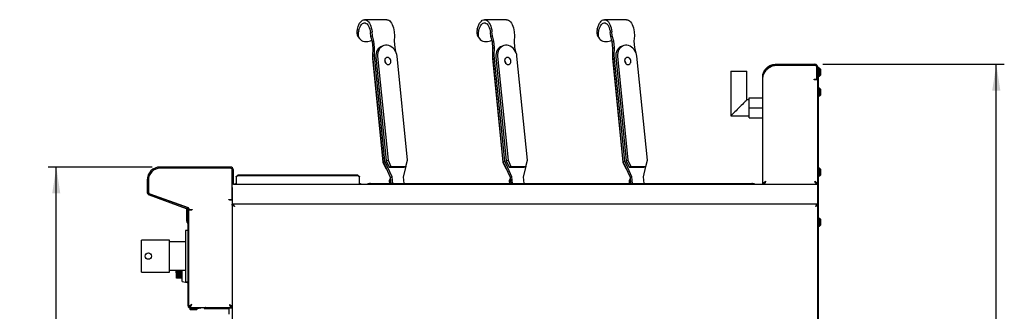
# Model space of a CAD drawing. Units: millimetres. Extents: x 5 to 415, y 5 to 292.
# Drawn here: x 165 to 288, y 131 to 168 of the extents above; entities that cross this region are included whole.
import ezdxf

# ---------------------------------------------------------------- set-up
doc = ezdxf.new("R2010")
doc.units = ezdxf.units.MM
doc.layers.add('FORMAT', color=7, linetype='Continuous')
doc.styles.add('SLDTEXTSTYLE0', font='TXT', dxfattribs={"width": 0.75})
doc.dimstyles.new('SLDDIMSTYLE0', dxfattribs={"dimtxt": 3.5, "dimasz": 3.302, "dimexe": 0, "dimexo": 0.0625, "dimgap": 0.875, "dimtad": 1, "dimdec": 1, "dimlfac": 10, "dimrnd": 1e-09, "dimzin": 12, "dimdsep": 46, "dimtxsty": 'SLDTEXTSTYLE0', "dimsah": 1, "dimcen": 0.09, "dimadec": 0, "dimazin": 3, "dimtfac": 1, "dimtdec": 1, "dimtofl": 0, "dimtmove": 0, "dimatfit": 3, "dimfxl": 0, "dimfrac": 2, "dimtolj": 1, "dimtzin": 12, "dimarcsym": 0})

# ---------------------------------------------------------------- blocks, each defined once
blk = doc.blocks.new('_D_13')
at = {"layer": 'FORMAT'}
for p, q in [((181.55, 149.19), (168.57, 149.19)), ((169.57, 59.25), (169.57, 149.19)), ((194.97, 59.25), (168.57, 59.25))]:
    blk.add_line(p, q, dxfattribs=at)
for points in [[(169.57, 149.19), (169.06, 145.89), (170.07, 145.89)], [(169.57, 59.25), (170.07, 62.55), (169.06, 62.55)]]:
    blk.add_solid(points, dxfattribs=at)
at = {"layer": 'FORMAT', "insert": (165.05, 103.43), "char_height": 3.5, "attachment_point": 1, "rotation": 90, "style": 'SLDTEXTSTYLE0'}
blk.add_mtext('900', dxfattribs=at)
blk = doc.blocks.new('_D_14')
at = {"layer": 'FORMAT'}
for p, q in [((265.44, 162.04), (288.13, 162.04)), ((287.13, 59.25), (287.13, 162.04)), ((263.42, 59.25), (288.13, 59.25))]:
    blk.add_line(p, q, dxfattribs=at)
for points in [[(287.13, 162.04), (286.62, 158.74), (287.64, 158.74)], [(287.13, 59.25), (287.64, 62.55), (286.62, 62.55)]]:
    blk.add_solid(points, dxfattribs=at)
at = {"layer": 'FORMAT', "insert": (282.62, 103.98), "char_height": 3.5, "attachment_point": 1, "rotation": 90, "style": 'SLDTEXTSTYLE0'}
blk.add_mtext('1030', dxfattribs=at)

msp = doc.modelspace()

# ---------------------------------------------------------------- linework, layer by layer
at = {"color": 7, "linetype": 'Continuous', "lineweight": 25}
for p, q in [((210.895, 167.616), (208.123, 167.616)), ((225.895, 167.616), (223.123, 167.616)), ((240.895, 167.616), (238.123, 167.616)), ((207.222, 166.437), (207.333, 166.77)), ((207.388, 166.215), (207.499, 166.548)), ((222.222, 166.437), (222.333, 166.77)), ((222.388, 166.215), (222.499, 166.548)), ((237.222, 166.437), (237.333, 166.77)), ((237.388, 166.215), (237.499, 166.548)), ((207.327, 165.477), (207.494, 165.255)), ((208.908, 165.52), (208.859, 166.01)), ((208.908, 165.52), (209.104, 165.598)), ((209.106, 164.833), (208.908, 165.52)), ((209.104, 165.598), (209.055, 166.089)), ((209.302, 164.912), (209.104, 165.598)), ((211.875, 165.598), (211.814, 164.912)), ((211.826, 166.089), (211.875, 165.598)), ((222.327, 165.477), (222.494, 165.255)), ((223.908, 165.52), (223.859, 166.01)), ((223.908, 165.52), (224.104, 165.598)), ((224.106, 164.833), (223.908, 165.52)), ((224.104, 165.598), (224.055, 166.089)), ((224.302, 164.912), (224.104, 165.598)), ((226.875, 165.598), (226.814, 164.912)), ((226.826, 166.089), (226.875, 165.598)), ((237.327, 165.477), (237.494, 165.255)), ((238.908, 165.52), (238.859, 166.01)), ((238.908, 165.52), (239.104, 165.598)), ((239.106, 164.833), (238.908, 165.52)), ((239.104, 165.598), (239.055, 166.089)), ((239.302, 164.912), (239.104, 165.598)), ((241.875, 165.598), (241.814, 164.912)), ((241.826, 166.089), (241.875, 165.598)), ((209.106, 164.833), (209.302, 164.912)), ((209.185, 164.049), (209.106, 164.833)), ((209.153, 163.068), (209.185, 164.049)), ((209.185, 164.049), (209.381, 164.127)), ((209.381, 164.127), (209.302, 164.912)), ((209.349, 163.147), (209.381, 164.127)), ((210.455, 164.342), (210.234, 164.254)), ((211.814, 164.912), (211.892, 164.127)), ((211.892, 164.127), (212.005, 163.643)), ((224.106, 164.833), (224.302, 164.912)), ((224.185, 164.049), (224.106, 164.833)), ((224.153, 163.068), (224.185, 164.049)), ((224.185, 164.049), (224.381, 164.127)), ((224.381, 164.127), (224.302, 164.912)), ((224.349, 163.147), (224.381, 164.127)), ((225.455, 164.342), (225.234, 164.254)), ((226.814, 164.912), (226.892, 164.127)), ((226.892, 164.127), (227.005, 163.643)), ((239.106, 164.833), (239.302, 164.912)), ((239.185, 164.049), (239.106, 164.833)), ((239.153, 163.068), (239.185, 164.049)), ((239.185, 164.049), (239.381, 164.127)), ((239.381, 164.127), (239.302, 164.912)), ((239.349, 163.147), (239.381, 164.127)), ((240.455, 164.342), (240.234, 164.254)), ((241.814, 164.912), (241.892, 164.127)), ((241.892, 164.127), (242.005, 163.643)), ((209.125, 162.788), (210.425, 149.78)), ((209.153, 163.068), (209.349, 163.147)), ((210.477, 149.831), (209.153, 163.068)), ((210.673, 149.909), (209.349, 163.147)), ((209.541, 162.954), (210.842, 149.947)), ((209.762, 163.043), (211.063, 150.035)), ((213.488, 150.035), (212.187, 163.043)), ((224.125, 162.788), (225.425, 149.78)), ((224.153, 163.068), (224.349, 163.147)), ((225.477, 149.831), (224.153, 163.068)), ((225.673, 149.909), (224.349, 163.147)), ((224.541, 162.954), (225.842, 149.947)), ((224.762, 163.043), (226.063, 150.035)), ((228.488, 150.035), (227.187, 163.043)), ((239.125, 162.788), (240.425, 149.78)), ((239.153, 163.068), (239.349, 163.147)), ((240.477, 149.831), (239.153, 163.068)), ((240.673, 149.909), (239.349, 163.147)), ((239.541, 162.954), (240.842, 149.947)), ((239.762, 163.043), (241.063, 150.035)), ((243.488, 150.035), (242.187, 163.043)), ((259.533, 161.919), (259.533, 162.039)), ((259.533, 162.039), (264.443, 162.039)), ((259.533, 161.919), (264.443, 161.919)), ((259.533, 161.909), (264.433, 161.909)), ((264.683, 160.269), (264.683, 161.659)), ((264.693, 161.669), (264.693, 160.269)), ((264.813, 161.669), (264.813, 160.269)), ((264.813, 161.659), (264.903, 161.659)), ((264.903, 161.459), (264.813, 161.459)), ((264.903, 161.659), (264.903, 161.459)), ((264.903, 96.228), (264.903, 161.459)), ((265.033, 161.514), (264.973, 161.514)), ((265.133, 161.414), (265.033, 161.514)), ((265.033, 161.039), (265.033, 161.514)), ((265.133, 161.414), (265.133, 161.039)), ((253.943, 161.19), (253.943, 155.59)), ((253.943, 161.19), (255.943, 161.19)), ((255.943, 157.59), (255.943, 161.19)), ((257.913, 147.039), (257.913, 160.419)), ((258.283, 161.204), (258.189, 161.083)), ((264.373, 160.109), (264.373, 160.169)), ((264.373, 160.169), (264.583, 160.169)), ((264.433, 160.109), (264.373, 160.109)), ((264.803, 160.109), (264.433, 160.109)), ((264.693, 161.218), (264.683, 161.218)), ((264.683, 160.86), (264.693, 160.86)), ((264.693, 160.169), (264.693, 160.269)), ((264.813, 160.169), (264.693, 160.169)), ((264.803, 147.039), (264.803, 160.109)), ((264.813, 160.269), (264.813, 160.169)), ((264.813, 96.228), (264.813, 160.169)), ((264.973, 160.564), (265.033, 160.564)), ((265.033, 160.564), (265.033, 161.039)), ((265.033, 160.564), (265.133, 160.664)), ((265.133, 161.039), (265.133, 160.664)), ((265.033, 159.034), (264.973, 159.034)), ((265.133, 158.934), (265.033, 159.034)), ((265.033, 158.559), (265.033, 159.034)), ((265.133, 158.934), (265.133, 158.559)), ((256.243, 156.59), (256.243, 157.84)), ((256.243, 157.84), (257.913, 157.84)), ((264.813, 158.772), (264.803, 158.794)), ((264.803, 158.38), (264.813, 158.38)), ((264.803, 158.325), (264.813, 158.347)), ((264.973, 158.084), (265.033, 158.084)), ((265.033, 158.084), (265.033, 158.559)), ((265.033, 158.084), (265.133, 158.184)), ((265.133, 158.559), (265.133, 158.184)), ((256.243, 157.59), (255.943, 157.59)), ((256.243, 156.59), (257.913, 156.59)), ((256.243, 155.34), (256.243, 156.59)), ((253.943, 155.59), (256.243, 155.59)), ((256.243, 155.34), (257.913, 155.34)), ((182.523, 149.039), (182.523, 149.038)), ((191.333, 149.189), (182.553, 149.189)), ((191.333, 149.039), (182.553, 149.039)), ((191.333, 149.039), (182.583, 149.039)), ((210.425, 149.78), (210.488, 149.805)), ((210.425, 149.78), (210.781, 148.996)), ((210.477, 149.831), (210.673, 149.909)), ((211.366, 147.869), (210.477, 149.831)), ((211.562, 147.948), (210.673, 149.909)), ((210.781, 148.996), (210.844, 149.021)), ((210.842, 149.947), (211.063, 150.035)), ((210.842, 149.947), (211.198, 149.162)), ((211.063, 150.035), (211.418, 149.251)), ((211.198, 149.162), (211.418, 149.251)), ((211.198, 149.162), (213.068, 149.162)), ((211.418, 149.251), (213.289, 149.251)), ((213.276, 149.245), (212.947, 147.948)), ((213.068, 149.162), (213.289, 149.251)), ((213.289, 149.251), (213.488, 150.035)), ((225.425, 149.78), (225.488, 149.805)), ((225.425, 149.78), (225.781, 148.996)), ((225.477, 149.831), (225.673, 149.909)), ((226.366, 147.869), (225.477, 149.831)), ((226.562, 147.948), (225.673, 149.909)), ((225.781, 148.996), (225.844, 149.021)), ((225.842, 149.947), (226.063, 150.035)), ((225.842, 149.947), (226.198, 149.162)), ((226.063, 150.035), (226.418, 149.251)), ((226.198, 149.162), (226.418, 149.251)), ((226.198, 149.162), (228.068, 149.162)), ((226.418, 149.251), (228.289, 149.251)), ((228.276, 149.245), (227.947, 147.948)), ((228.068, 149.162), (228.289, 149.251)), ((228.289, 149.251), (228.488, 150.035)), ((240.425, 149.78), (240.488, 149.805)), ((240.425, 149.78), (240.781, 148.996)), ((240.477, 149.831), (240.673, 149.909)), ((241.366, 147.869), (240.477, 149.831)), ((241.562, 147.948), (240.673, 149.909)), ((240.781, 148.996), (240.844, 149.021)), ((240.842, 149.947), (241.063, 150.035)), ((240.842, 149.947), (241.198, 149.162)), ((241.063, 150.035), (241.418, 149.251)), ((241.198, 149.162), (241.418, 149.251)), ((241.198, 149.162), (243.068, 149.162)), ((241.418, 149.251), (243.289, 149.251)), ((243.276, 149.245), (242.947, 147.948)), ((243.068, 149.162), (243.289, 149.251)), ((243.289, 149.251), (243.488, 150.035)), ((265.033, 149.034), (264.973, 149.034)), ((265.133, 148.934), (265.033, 149.034)), ((265.033, 148.559), (265.033, 149.034)), ((191.583, 145.244), (191.583, 148.789)), ((191.583, 147.139), (191.583, 148.789)), ((191.733, 147.139), (191.733, 148.789)), ((192.075, 148.027), (192.275, 148.169)), ((192.275, 148.105), (192.075, 147.964)), ((192.075, 147.964), (192.075, 148.027)), ((192.075, 147.964), (192.075, 147.103)), ((192.275, 148.169), (192.275, 148.105)), ((207.295, 148.169), (192.275, 148.169)), ((207.295, 148.105), (192.275, 148.105)), ((207.295, 148.105), (207.295, 148.169)), ((207.295, 148.169), (207.495, 148.027)), ((207.495, 147.964), (207.295, 148.105)), ((207.495, 148.027), (207.495, 147.964)), ((207.495, 147.103), (207.495, 147.964)), ((210.781, 148.996), (210.855, 148.996)), ((211.366, 147.869), (211.562, 147.948)), ((211.44, 147.122), (211.366, 147.869)), ((211.644, 147.122), (211.562, 147.948)), ((212.947, 147.948), (213.03, 147.122)), ((225.781, 148.996), (225.855, 148.996)), ((226.366, 147.869), (226.562, 147.948)), ((226.44, 147.122), (226.366, 147.869)), ((226.644, 147.122), (226.562, 147.948)), ((227.947, 147.948), (228.03, 147.122)), ((240.781, 148.996), (240.855, 148.996)), ((241.366, 147.869), (241.562, 147.948)), ((241.44, 147.122), (241.366, 147.869)), ((241.644, 147.122), (241.562, 147.948)), ((242.947, 147.948), (243.03, 147.122)), ((264.813, 148.772), (264.803, 148.794)), ((264.803, 148.38), (264.813, 148.38)), ((264.803, 148.325), (264.813, 148.347)), ((264.973, 148.084), (265.033, 148.084)), ((265.033, 148.084), (265.033, 148.559)), ((265.033, 148.084), (265.133, 148.184)), ((265.133, 148.934), (265.133, 148.559)), ((265.133, 148.559), (265.133, 148.184)), ((180.933, 147.569), (180.933, 146.069)), ((181.083, 147.569), (181.083, 146.069)), ((181.083, 147.539), (181.083, 146.066)), ((191.733, 147.039), (191.583, 147.039)), ((191.583, 146.639), (191.583, 144.939)), ((191.733, 147.139), (191.733, 147.039)), ((191.733, 147.039), (258.043, 147.039)), ((192.075, 147.039), (192.075, 147.103)), ((207.495, 147.103), (207.495, 147.039)), ((208.851, 147.122), (256.551, 147.122)), ((211.211, 147.421), (211.236, 147.122)), ((211.226, 147.426), (211.251, 147.122)), ((211.382, 147.707), (211.378, 147.706)), ((226.211, 147.421), (226.236, 147.122)), ((226.226, 147.426), (226.251, 147.122)), ((226.382, 147.707), (226.378, 147.706)), ((241.211, 147.421), (241.236, 147.122)), ((241.226, 147.426), (241.251, 147.122)), ((241.382, 147.707), (241.378, 147.706)), ((258.033, 147.039), (257.913, 147.039)), ((258.043, 147.088), (258.043, 147.039)), ((258.043, 147.039), (264.673, 147.039)), ((258.11, 147.229), (258.137, 147.207)), ((264.673, 147.096), (264.673, 147.039)), ((264.673, 147.039), (264.803, 147.039)), ((264.803, 147.039), (264.683, 147.039)), ((264.803, 146.639), (264.803, 147.039)), ((264.803, 146.639), (264.803, 144.939)), ((181.196, 145.694), (185.798, 144.019)), ((181.247, 145.835), (185.85, 144.159)), ((181.249, 145.83), (186.066, 144.113)), ((185.893, 144.141), (185.893, 144.175)), ((185.983, 144.079), (185.983, 144.143)), ((191.153, 145.144), (191.483, 145.144)), ((191.153, 145.084), (191.153, 145.144)), ((191.213, 145.084), (191.153, 145.084)), ((191.213, 145.084), (191.583, 145.084)), ((191.463, 145.084), (191.463, 145.144)), ((191.575, 145.204), (191.583, 145.204)), ((191.583, 144.939), (191.583, 144.541)), ((191.583, 144.442), (191.583, 144.541)), ((191.583, 144.539), (191.68, 144.539)), ((191.583, 144.442), (191.583, 74.166)), ((191.583, 144.442), (191.673, 144.442)), ((191.591, 144.442), (191.591, 144.539)), ((264.716, 144.539), (191.68, 144.539)), ((191.68, 144.539), (191.68, 144.449)), ((264.716, 144.539), (264.803, 144.539)), ((264.716, 144.539), (264.716, 144.449)), ((264.813, 144.442), (264.723, 144.442)), ((264.786, 144.442), (264.786, 144.539)), ((264.803, 144.539), (264.803, 144.939)), ((185.893, 143.849), (185.893, 143.957)), ((185.893, 143.849), (185.954, 143.849)), ((185.893, 143.749), (185.893, 143.849)), ((185.983, 143.749), (185.893, 143.749)), ((185.893, 142.413), (185.893, 143.749)), ((185.963, 143.784), (185.963, 143.039)), ((185.983, 142.413), (185.983, 143.749)), ((186.113, 143.784), (186.113, 143.039)), ((186.113, 143.039), (186.113, 142.839)), ((186.133, 144.019), (186.133, 143.979)), ((186.133, 142.06), (186.133, 143.819)), ((186.133, 143.819), (186.503, 143.819)), ((186.233, 143.879), (186.563, 143.879)), ((186.563, 143.819), (186.503, 143.819)), ((186.563, 143.879), (186.563, 143.819)), ((185.984, 142.202), (185.978, 142.208)), ((186.113, 142.839), (185.983, 142.839)), ((186.048, 142.265), (186.042, 142.272)), ((186.043, 131.839), (186.043, 142.06)), ((186.133, 131.839), (186.133, 142.06)), ((264.943, 142.764), (264.903, 142.764)), ((264.903, 141.814), (264.943, 141.814)), ((264.948, 142.76), (264.943, 142.764)), ((264.943, 142.758), (264.943, 142.764)), ((264.943, 141.814), (264.943, 141.821)), ((264.943, 141.814), (264.948, 141.819)), ((265.033, 142.764), (264.973, 142.764)), ((264.973, 141.814), (265.033, 141.814)), ((265.133, 142.664), (265.033, 142.764)), ((265.033, 142.289), (265.033, 142.764)), ((265.033, 141.814), (265.033, 142.289)), ((265.033, 141.814), (265.133, 141.914)), ((265.133, 142.664), (265.133, 142.289)), ((265.133, 142.289), (265.133, 141.914)), ((186.033, 141.252), (185.733, 141.252)), ((185.733, 141.252), (185.733, 134.852)), ((186.033, 141.252), (186.033, 134.852)), ((183.733, 140.052), (180.233, 140.052)), ((180.233, 136.052), (180.233, 140.052)), ((183.733, 136.052), (183.733, 140.052)), ((185.733, 139.827), (183.733, 139.827)), ((186.043, 139.052), (186.033, 139.052)), ((186.033, 137.052), (186.043, 137.052)), ((186.043, 137.012), (186.033, 137.012)), ((180.233, 136.052), (183.733, 136.052)), ((183.733, 136.277), (185.733, 136.277)), ((184.563, 136.239), (184.563, 136.277)), ((184.563, 136.207), (184.563, 136.239)), ((184.563, 136.239), (184.583, 136.239)), ((184.563, 136.207), (184.583, 136.207)), ((184.563, 136.047), (184.563, 136.207)), ((184.563, 136.028), (184.563, 136.047)), ((184.563, 136.047), (184.583, 136.047)), ((184.563, 136.028), (184.583, 136.028)), ((184.563, 135.951), (184.563, 136.028)), ((184.563, 135.946), (184.563, 135.951)), ((184.563, 135.951), (184.583, 135.951)), ((184.563, 135.946), (184.583, 135.946)), ((184.583, 136.229), (184.583, 136.277)), ((185.318, 136.229), (184.583, 136.229)), ((184.583, 136.185), (184.583, 136.229)), ((185.318, 136.185), (184.583, 136.185)), ((184.583, 136.052), (184.583, 136.185)), ((185.318, 136.052), (184.583, 136.052)), ((184.583, 135.947), (184.583, 136.052)), ((185.318, 135.947), (184.583, 135.947)), ((184.583, 135.89), (184.583, 135.947)), ((185.318, 135.89), (184.583, 135.89)), ((184.583, 135.777), (184.583, 135.89)), ((185.318, 135.777), (184.583, 135.777)), ((184.583, 135.711), (184.583, 135.777)), ((185.318, 135.711), (184.583, 135.711)), ((184.583, 135.645), (184.583, 135.711)), ((185.318, 135.645), (184.583, 135.645)), ((184.583, 135.556), (184.583, 135.645)), ((185.318, 135.556), (184.583, 135.556)), ((184.583, 135.531), (184.583, 135.556)), ((185.318, 135.531), (184.583, 135.531)), ((184.583, 135.457), (184.583, 135.531)), ((185.318, 135.457), (184.583, 135.457)), ((184.583, 135.396), (184.583, 135.457)), ((185.318, 134.868), (185.318, 136.277)), ((185.318, 135.396), (184.583, 135.396)), ((184.583, 135.335), (184.583, 135.396)), ((185.318, 135.335), (184.583, 135.335)), ((184.583, 135.304), (184.583, 135.335)), ((185.318, 135.304), (184.583, 135.304)), ((184.583, 135.284), (184.583, 135.304)), ((185.318, 135.284), (184.583, 135.284)), ((185.318, 134.868), (185.918, 134.762)), ((185.733, 134.852), (186.033, 134.852)), ((185.918, 134.762), (185.918, 134.852)), ((186.258, 131.479), (186.258, 131.419)), ((186.258, 131.419), (186.358, 131.319)), ((186.258, 131.419), (187.208, 131.419)), ((186.29, 131.759), (186.263, 131.759)), ((186.263, 131.639), (186.263, 131.696)), ((186.328, 131.549), (186.333, 131.549)), ((186.333, 131.639), (187.443, 131.639)), ((186.333, 131.549), (187.443, 131.549)), ((187.108, 131.319), (186.358, 131.319)), ((187.108, 131.319), (187.208, 131.419)), ((187.208, 131.419), (187.208, 131.479)), ((187.443, 131.549), (187.443, 131.639)), ((187.443, 131.639), (187.543, 131.639)), ((187.543, 131.549), (187.443, 131.549)), ((187.543, 131.639), (187.543, 131.549)), ((187.543, 131.639), (191.453, 131.639)), ((188.083, 131.639), (188.083, 131.502)), ((188.083, 131.502), (191.033, 131.502)), ((191.133, 131.639), (191.133, 131.552)), ((191.583, 131.552), (191.133, 131.552)), ((191.133, 131.552), (191.133, 130.801)), ((191.453, 131.639), (191.453, 131.681)), ((191.583, 131.639), (191.463, 131.639))]:
    msp.add_line(p, q, dxfattribs=at)
at = {"color": 7, "linetype": 'Continuous', "lineweight": 25, "flags": 128}
for points in [[(207.333, 166.77), (207.413, 166.978), (207.507, 167.162), (207.613, 167.319), (207.729, 167.444), (207.852, 167.537), (207.98, 167.594), (208.111, 167.616), (208.243, 167.601), (208.372, 167.55), (208.496, 167.464), (208.613, 167.344), (208.721, 167.193), (208.817, 167.014), (208.9, 166.809), (208.968, 166.584), (209.02, 166.342), (209.055, 166.089)], [(210.895, 167.616), (211.014, 167.601), (211.143, 167.55), (211.267, 167.464), (211.384, 167.344), (211.492, 167.193), (211.588, 167.014), (211.671, 166.809), (211.74, 166.584), (211.791, 166.342), (211.826, 166.089)], [(222.333, 166.77), (222.413, 166.978), (222.507, 167.162), (222.613, 167.319), (222.729, 167.444), (222.852, 167.537), (222.98, 167.594), (223.111, 167.616), (223.243, 167.601), (223.372, 167.55), (223.496, 167.464), (223.613, 167.344), (223.721, 167.193), (223.817, 167.014), (223.9, 166.809), (223.968, 166.584), (224.02, 166.342), (224.055, 166.089)], [(225.895, 167.616), (226.014, 167.601), (226.143, 167.55), (226.267, 167.464), (226.384, 167.344), (226.492, 167.193), (226.588, 167.014), (226.671, 166.809), (226.74, 166.584), (226.791, 166.342), (226.826, 166.089)], [(237.333, 166.77), (237.413, 166.978), (237.507, 167.162), (237.613, 167.319), (237.729, 167.444), (237.852, 167.537), (237.98, 167.594), (238.111, 167.616), (238.243, 167.601), (238.372, 167.55), (238.496, 167.464), (238.613, 167.344), (238.721, 167.193), (238.817, 167.014), (238.9, 166.809), (238.968, 166.584), (239.02, 166.342), (239.055, 166.089)], [(240.895, 167.616), (241.014, 167.601), (241.143, 167.55), (241.267, 167.464), (241.384, 167.344), (241.492, 167.193), (241.588, 167.014), (241.671, 166.809), (241.74, 166.584), (241.791, 166.342), (241.826, 166.089)], [(207.499, 166.548), (207.572, 166.733), (207.658, 166.893), (207.756, 167.024), (207.863, 167.123), (207.976, 167.187), (208.093, 167.215), (208.211, 167.206), (208.326, 167.16), (208.437, 167.079), (208.539, 166.964), (208.632, 166.819), (208.712, 166.646), (208.777, 166.45), (208.827, 166.237), (208.859, 166.01)], [(222.499, 166.548), (222.572, 166.733), (222.658, 166.893), (222.756, 167.024), (222.863, 167.123), (222.976, 167.187), (223.093, 167.215), (223.211, 167.206), (223.326, 167.16), (223.437, 167.079), (223.539, 166.964), (223.632, 166.819), (223.712, 166.646), (223.777, 166.45), (223.827, 166.237), (223.859, 166.01)], [(237.499, 166.548), (237.572, 166.733), (237.658, 166.893), (237.756, 167.024), (237.863, 167.123), (237.976, 167.187), (238.093, 167.215), (238.211, 167.206), (238.326, 167.16), (238.437, 167.079), (238.539, 166.964), (238.632, 166.819), (238.712, 166.646), (238.777, 166.45), (238.827, 166.237), (238.859, 166.01)], [(207.388, 166.215), (207.336, 166.007), (207.319, 165.804), (207.338, 165.611), (207.392, 165.433), (207.48, 165.274), (207.6, 165.138), (207.749, 165.029), (207.924, 164.949), (208.119, 164.9), (208.33, 164.884)], [(222.388, 166.215), (222.336, 166.007), (222.319, 165.804), (222.338, 165.611), (222.392, 165.433), (222.48, 165.274), (222.6, 165.138), (222.749, 165.029), (222.924, 164.949), (223.119, 164.9), (223.33, 164.884)], [(237.388, 166.215), (237.336, 166.007), (237.319, 165.804), (237.338, 165.611), (237.392, 165.433), (237.48, 165.274), (237.6, 165.138), (237.749, 165.029), (237.924, 164.949), (238.119, 164.9), (238.33, 164.884)], [(210.234, 164.254), (210.141, 164.212), (209.976, 164.104), (209.832, 163.964), (209.713, 163.798), (209.622, 163.608), (209.563, 163.4), (209.535, 163.18), (209.541, 162.954)], [(212.187, 163.043), (212.148, 163.269), (212.077, 163.488), (211.975, 163.696), (211.847, 163.886), (211.695, 164.053), (211.523, 164.192), (211.336, 164.3), (211.139, 164.373), (210.938, 164.411), (210.738, 164.411), (210.544, 164.373), (210.362, 164.3), (210.196, 164.192), (210.052, 164.053), (209.933, 163.886), (209.843, 163.696), (209.783, 163.488), (209.756, 163.269), (209.762, 163.043)], [(225.234, 164.254), (225.141, 164.212), (224.976, 164.104), (224.832, 163.964), (224.713, 163.798), (224.622, 163.608), (224.563, 163.4), (224.535, 163.18), (224.541, 162.954)], [(227.187, 163.043), (227.148, 163.269), (227.077, 163.488), (226.975, 163.696), (226.847, 163.886), (226.695, 164.053), (226.523, 164.192), (226.336, 164.3), (226.139, 164.373), (225.938, 164.411), (225.738, 164.411), (225.544, 164.373), (225.362, 164.3), (225.196, 164.192), (225.052, 164.053), (224.933, 163.886), (224.843, 163.696), (224.783, 163.488), (224.756, 163.269), (224.762, 163.043)], [(240.234, 164.254), (240.141, 164.212), (239.976, 164.104), (239.832, 163.964), (239.713, 163.798), (239.622, 163.608), (239.563, 163.4), (239.535, 163.18), (239.541, 162.954)], [(242.187, 163.043), (242.148, 163.269), (242.077, 163.488), (241.975, 163.696), (241.847, 163.886), (241.695, 164.053), (241.523, 164.192), (241.336, 164.3), (241.139, 164.373), (240.938, 164.411), (240.738, 164.411), (240.544, 164.373), (240.362, 164.3), (240.196, 164.192), (240.052, 164.053), (239.933, 163.886), (239.843, 163.696), (239.783, 163.488), (239.756, 163.269), (239.762, 163.043)], [(211.077, 162.013), (211.185, 162.031), (211.281, 162.083), (211.357, 162.165), (211.406, 162.271), (211.425, 162.391), (211.413, 162.517), (211.369, 162.638), (211.299, 162.743), (211.207, 162.825), (211.101, 162.878), (210.989, 162.896), (210.881, 162.878), (210.786, 162.825), (210.71, 162.743), (210.66, 162.638), (210.641, 162.517), (210.654, 162.391), (210.697, 162.271), (210.768, 162.165), (210.86, 162.083), (210.966, 162.031), (211.077, 162.013)], [(226.077, 162.013), (226.185, 162.031), (226.281, 162.083), (226.357, 162.165), (226.406, 162.271), (226.425, 162.391), (226.413, 162.517), (226.369, 162.638), (226.299, 162.743), (226.207, 162.825), (226.101, 162.878), (225.989, 162.896), (225.881, 162.878), (225.786, 162.825), (225.71, 162.743), (225.66, 162.638), (225.641, 162.517), (225.654, 162.391), (225.697, 162.271), (225.768, 162.165), (225.86, 162.083), (225.966, 162.031), (226.077, 162.013)], [(241.077, 162.013), (241.185, 162.031), (241.281, 162.083), (241.357, 162.165), (241.406, 162.271), (241.425, 162.391), (241.413, 162.517), (241.369, 162.638), (241.299, 162.743), (241.207, 162.825), (241.101, 162.878), (240.989, 162.896), (240.881, 162.878), (240.786, 162.825), (240.71, 162.743), (240.66, 162.638), (240.641, 162.517), (240.654, 162.391), (240.697, 162.271), (240.768, 162.165), (240.86, 162.083), (240.966, 162.031), (241.077, 162.013)], [(255.943, 157.59), (255.93, 157.577), (255.891, 157.538), (255.828, 157.475), (255.742, 157.389), (255.636, 157.282), (255.511, 157.158), (255.372, 157.018), (255.221, 156.868), (255.063, 156.71), (254.903, 156.549), (254.743, 156.39), (254.588, 156.235), (254.443, 156.09), (254.31, 155.957), (254.194, 155.841), (254.098, 155.744), (254.023, 155.67), (253.972, 155.619), (253.946, 155.593), (253.943, 155.59)], [(191.873, 144.249), (191.873, 144.249)], [(264.523, 144.249), (264.523, 144.249)], [(188.22, 131.639), (188.19, 131.61), (188.131, 131.551), (188.095, 131.514), (188.083, 131.502)]]:
    msp.add_lwpolyline(points, dxfattribs=at)
at = {"color": 7, "linetype": 'Continuous', "lineweight": 25}
msp.add_circle((181.083, 138.052), 0.4, dxfattribs=at)
for centre, radius, start, end in [((208.17, 166.056), 1.022, 158.07941, 214.47996), ((223.17, 166.056), 1.022, 158.07852, 214.48094), ((238.17, 166.056), 1.022, 158.07902, 214.48044), ((208.299, 166.688), 1.805, 270.99911, 294.42997), ((223.299, 166.688), 1.805, 270.99905, 294.43006), ((238.299, 166.688), 1.805, 270.99914, 294.42997), ((210.585, 162.941), 1.469, 165.99435, 186.01052), ((225.585, 162.941), 1.469, 165.99394, 186.01084), ((240.585, 162.941), 1.469, 165.99401, 186.01086), ((210.268, 162.148), 0.52, 359.44806, 44.15516), ((225.268, 162.148), 0.52, 359.4483, 44.15472), ((240.268, 162.148), 0.52, 359.44804, 44.15498), ((259.1, 160.626), 1, 132.7618, 144.71043), ((264.433, 161.659), 0.25, 0, 90), ((264.443, 161.669), 0.37, 0, 90), ((264.443, 161.669), 0.25, 0, 90), ((264.973, 161.444), 0.07, 90, 180), ((264.583, 160.269), 0.1, 270, 0), ((264.973, 160.634), 0.07, 180, 270), ((264.973, 158.964), 0.07, 90, 180), ((264.973, 158.154), 0.07, 180, 270), ((182.553, 147.569), 1.62, 90, 180), ((182.583, 147.539), 1.5, 90, 180), ((182.553, 147.569), 1.47, 90, 180), ((191.333, 148.789), 0.4, 0, 90), ((191.333, 148.789), 0.25, 0, 90), ((264.973, 148.964), 0.07, 90, 180), ((264.973, 148.154), 0.07, 180, 270), ((192.075, 146.818), 0.29, 90, 130.27538), ((207.495, 146.818), 0.29, 49.72462, 90), ((208.826, 146.315), 0.807, 88.27679, 116.19275), ((211.473, 147.459), 0.265, 111.18213, 188.28846), ((211.49, 147.464), 0.266, 113.93902, 188.16377), ((226.473, 147.459), 0.265, 111.18225, 188.28856), ((226.49, 147.464), 0.266, 113.93899, 188.16363), ((241.473, 147.459), 0.265, 111.18231, 188.28851), ((241.49, 147.464), 0.266, 113.93897, 188.16359), ((256.579, 146.335), 0.788, 63.45491, 92.07573), ((181.333, 146.069), 0.4, 180, 250), ((181.333, 146.069), 0.25, 180, 250), ((181.333, 146.066), 0.25, 180, 250.38212), ((185.713, 143.784), 0.4, 0, 70), ((186.033, 144.019), 0.1, 0, 70.38212), ((191.483, 145.244), 0.1, 270, 0), ((185.713, 143.784), 0.25, 0, 70), ((186.233, 143.979), 0.1, 180, 270), ((186.183, 142.413), 0.29, 180, 225), ((186.363, 142.839), 0.4, 198.19487, 234.90037), ((186.183, 142.413), 0.2, 180, 225), ((185.843, 142.06), 0.2, 0, 45), ((185.843, 142.06), 0.29, 0, 45), ((186.363, 142.839), 0.25, 180, 203.07392), ((264.973, 142.694), 0.07, 90, 180), ((264.973, 141.884), 0.07, 180, 270), ((186.333, 131.839), 0.29, 180, 270), ((186.333, 131.839), 0.2, 180, 270), ((186.328, 131.479), 0.07, 90, 180), ((187.138, 131.479), 0.07, 0, 90), ((187.543, 131.839), 0.29, 270, 316.39718), ((191.033, 131.402), 0.1, 0, 90)]:
    msp.add_arc(centre, radius, start, end, dxfattribs=at)
for points, knots in [([(257.913, 160.419), (257.916, 160.495), (257.922, 160.647), (257.973, 160.874), (258.059, 161.108), (258.191, 161.34), (258.366, 161.554), (258.574, 161.734), (258.802, 161.874), (259.049, 161.972), (259.294, 162.03), (259.457, 162.036), (259.533, 162.039)], [0, 0, 0, 0, 0.0938133, 0.1886521, 0.2834434, 0.3931989, 0.5029237, 0.6067055, 0.7104816, 0.8110308, 0.911611, 1, 1, 1, 1]), ([(258.188, 161.082), (258.229, 161.157), (258.312, 161.306), (258.482, 161.499), (258.678, 161.66), (258.891, 161.783), (259.12, 161.867), (259.336, 161.913), (259.474, 161.917), (259.533, 161.919)], [0, 0, 0, 0, 0.156557, 0.3138624, 0.4614254, 0.6089786, 0.7516164, 0.8943196, 1, 1, 1, 1]), ([(258.421, 161.36), (258.509, 161.439), (258.687, 161.596), (258.967, 161.773), (259.254, 161.886), (259.44, 161.901), (259.533, 161.909)], [0, 0, 0, 0, 0.2796365, 0.5602215, 0.7797533, 1, 1, 1, 1]), ([(258.189, 161.083), (258.158, 161.034), (258.091, 160.931), (258.001, 160.773), (257.929, 160.6), (257.919, 160.481), (257.913, 160.419)], [0, 0, 0, 0, 0.2155297, 0.4540172, 0.7155054, 1, 1, 1, 1]), ([(264.813, 158.628), (264.812, 158.622), (264.809, 158.601), (264.806, 158.575), (264.803, 158.556)], [0, 0, 0, 0, 0.2441057, 1, 1, 1, 1]), ([(264.813, 148.628), (264.812, 148.622), (264.809, 148.601), (264.806, 148.575), (264.803, 148.556)], [0, 0, 0, 0, 0.2440332, 1, 1, 1, 1]), ([(257.913, 147.039), (257.919, 147.07), (257.93, 147.132), (258.016, 147.224), (258.138, 147.317), (258.235, 147.379), (258.283, 147.409)], [0, 0, 0, 0, 0.2500011, 0.4999975, 0.7499989, 1, 1, 1, 1]), ([(258.033, 147.039), (258.037, 147.07), (258.045, 147.132), (258.102, 147.224), (258.185, 147.317), (258.251, 147.379), (258.283, 147.409)], [0, 0, 0, 0, 0.2499998, 0.5, 0.7500002, 1, 1, 1, 1]), ([(258.283, 147.409), (258.268, 147.371), (258.233, 147.288), (258.18, 147.173), (258.124, 147.084), (258.079, 147.044), (258.052, 147.04), (258.043, 147.039)], [0, 0, 0, 0, 0.1972062, 0.4295044, 0.6618432, 0.8941836, 1, 1, 1, 1]), ([(258.283, 147.409), (258.263, 147.376), (258.223, 147.31), (258.162, 147.228), (258.113, 147.178), (258.083, 147.171), (258.074, 147.169)], [0, 0, 0, 0, 0.2887416, 0.5777309, 0.8667183, 1, 1, 1, 1]), ([(264.673, 147.039), (264.653, 147.045), (264.613, 147.056), (264.553, 147.142), (264.493, 147.264), (264.453, 147.361), (264.433, 147.409)], [0, 0, 0, 0, 0.2500006, 0.4999996, 0.7499942, 1, 1, 1, 1]), ([(264.433, 147.409), (264.483, 147.378), (264.582, 147.315), (264.705, 147.221), (264.788, 147.129), (264.798, 147.068), (264.803, 147.039)], [0, 0, 0, 0, 0.2547212, 0.509613, 0.764502, 1, 1, 1, 1]), ([(264.643, 147.169), (264.633, 147.171), (264.603, 147.178), (264.553, 147.229), (264.493, 147.311), (264.453, 147.377), (264.433, 147.409)], [0, 0, 0, 0, 0.139682, 0.426454, 0.7132247, 1, 1, 1, 1]), ([(264.433, 147.409), (264.472, 147.373), (264.549, 147.3), (264.641, 147.191), (264.68, 147.103), (264.683, 147.053), (264.683, 147.039)], [0, 0, 0, 0, 0.2954405, 0.5912298, 0.8870224, 1, 1, 1, 1]), ([(191.873, 144.249), (191.831, 144.278), (191.761, 144.324), (191.688, 144.377), (191.643, 144.404), (191.612, 144.42), (191.588, 144.434), (191.585, 144.439), (191.583, 144.442)], [0, 0, 0, 0, 0.3033287, 0.4978765, 0.6043783, 0.7229279, 0.8545523, 1, 1, 1, 1]), ([(191.873, 144.249), (191.844, 144.277), (191.796, 144.323), (191.746, 144.376), (191.715, 144.403), (191.693, 144.42), (191.676, 144.434), (191.674, 144.439), (191.673, 144.442)], [0, 0, 0, 0, 0.32135223, 0.52273606, 0.62810689, 0.74167569, 0.86518669, 1, 1, 1, 1]), ([(191.68, 144.539), (191.683, 144.537), (191.689, 144.531), (191.712, 144.488), (191.756, 144.421), (191.813, 144.338), (191.855, 144.276), (191.873, 144.249)], [0, 0, 0, 0, 0.1830128, 0.3660807, 0.5518558, 0.8056277, 1, 1, 1, 1]), ([(191.68, 144.449), (191.683, 144.448), (191.688, 144.444), (191.709, 144.418), (191.748, 144.375), (191.806, 144.318), (191.851, 144.272), (191.873, 144.249)], [0, 0, 0, 0, 0.1587228, 0.3176453, 0.4830787, 0.7514745, 1, 1, 1, 1]), ([(264.523, 144.249), (264.551, 144.292), (264.597, 144.361), (264.65, 144.435), (264.677, 144.479), (264.694, 144.51), (264.707, 144.534), (264.713, 144.538), (264.716, 144.539)], [0, 0, 0, 0, 0.30332799, 0.49787825, 0.60437748, 0.72292687, 0.85455416, 1, 1, 1, 1]), ([(264.523, 144.249), (264.551, 144.279), (264.597, 144.326), (264.649, 144.376), (264.677, 144.408), (264.694, 144.429), (264.707, 144.446), (264.713, 144.448), (264.716, 144.449)], [0, 0, 0, 0, 0.3213459, 0.5227444, 0.6281063, 0.7416748, 0.8651905, 1, 1, 1, 1]), ([(264.813, 144.442), (264.81, 144.438), (264.804, 144.43), (264.758, 144.407), (264.687, 144.362), (264.606, 144.304), (264.546, 144.265), (264.523, 144.249)], [0, 0, 0, 0, 0.1852866, 0.3790552, 0.5715469, 0.8319839, 1, 1, 1, 1]), ([(264.723, 144.442), (264.721, 144.438), (264.717, 144.429), (264.685, 144.407), (264.636, 144.362), (264.581, 144.305), (264.538, 144.264), (264.523, 144.249)], [0, 0, 0, 0, 0.1769443, 0.3541761, 0.531054, 0.8275791, 1, 1, 1, 1]), ([(186.503, 132.009), (186.454, 131.978), (186.356, 131.915), (186.231, 131.824), (186.187, 131.764), (186.166, 131.736)], [0, 0, 0, 0, 0.3449721, 0.6901773, 1, 1, 1, 1]), ([(186.503, 132.009), (186.464, 131.973), (186.387, 131.9), (186.296, 131.791), (186.257, 131.703), (186.254, 131.653), (186.253, 131.639)], [0, 0, 0, 0, 0.2954519, 0.5912436, 0.8870381, 1, 1, 1, 1]), ([(186.283, 131.649), (186.296, 131.653), (186.33, 131.663), (186.383, 131.742), (186.443, 131.864), (186.483, 131.961), (186.503, 132.009)], [0, 0, 0, 0, 0.1821715, 0.4547758, 0.7273868, 1, 1, 1, 1]), ([(186.294, 131.769), (186.303, 131.771), (186.333, 131.778), (186.383, 131.829), (186.443, 131.911), (186.483, 131.977), (186.503, 132.009)], [0, 0, 0, 0, 0.1396784, 0.426452, 0.713231, 1, 1, 1, 1]), ([(191.463, 131.639), (191.458, 131.676), (191.447, 131.749), (191.367, 131.858), (191.281, 131.945), (191.228, 131.996), (191.213, 132.009)], [0, 0, 0, 0, 0.2954405, 0.5912298, 0.8870224, 1, 1, 1, 1]), ([(191.583, 131.639), (191.577, 131.671), (191.566, 131.734), (191.477, 131.828), (191.354, 131.92), (191.259, 131.98), (191.213, 132.009)], [0, 0, 0, 0, 0.2547172, 0.5096123, 0.764505, 1, 1, 1, 1]), ([(191.213, 132.009), (191.233, 131.977), (191.273, 131.911), (191.333, 131.829), (191.383, 131.778), (191.413, 131.771), (191.423, 131.769)], [0, 0, 0, 0, 0.2858281, 0.5716583, 0.8574871, 1, 1, 1, 1]), ([(191.213, 132.009), (191.233, 131.961), (191.273, 131.864), (191.333, 131.742), (191.393, 131.656), (191.433, 131.645), (191.453, 131.639)], [0, 0, 0, 0, 0.2500052, 0.5000047, 0.75, 1, 1, 1, 1])]:
    msp.add_open_spline(points, degree=3, knots=knots, dxfattribs=at)

# ---------------------------------------------------------------- dimensions: what is measured, and where the dimension line sits
at = {"layer": 'FORMAT'}
for base, p1, p2, picture, middle in [((287.133, 162.039), (262.423, 59.249), (264.443, 162.039), '_D_14', (287.133, 109.148)), ((169.566, 149.189), (195.973, 59.249), (182.553, 149.189), '_D_13', (169.566, 107.313))]:
    dim = msp.add_linear_dim(base=base, p1=p1, p2=p2, angle=90, dimstyle='SLDDIMSTYLE0', dxfattribs=at)
    dim.commit()
    dim.dimension.update_dxf_attribs({"geometry": picture, "text_midpoint": middle, "dimtype": 160})

doc.saveas('drawing.dxf')
